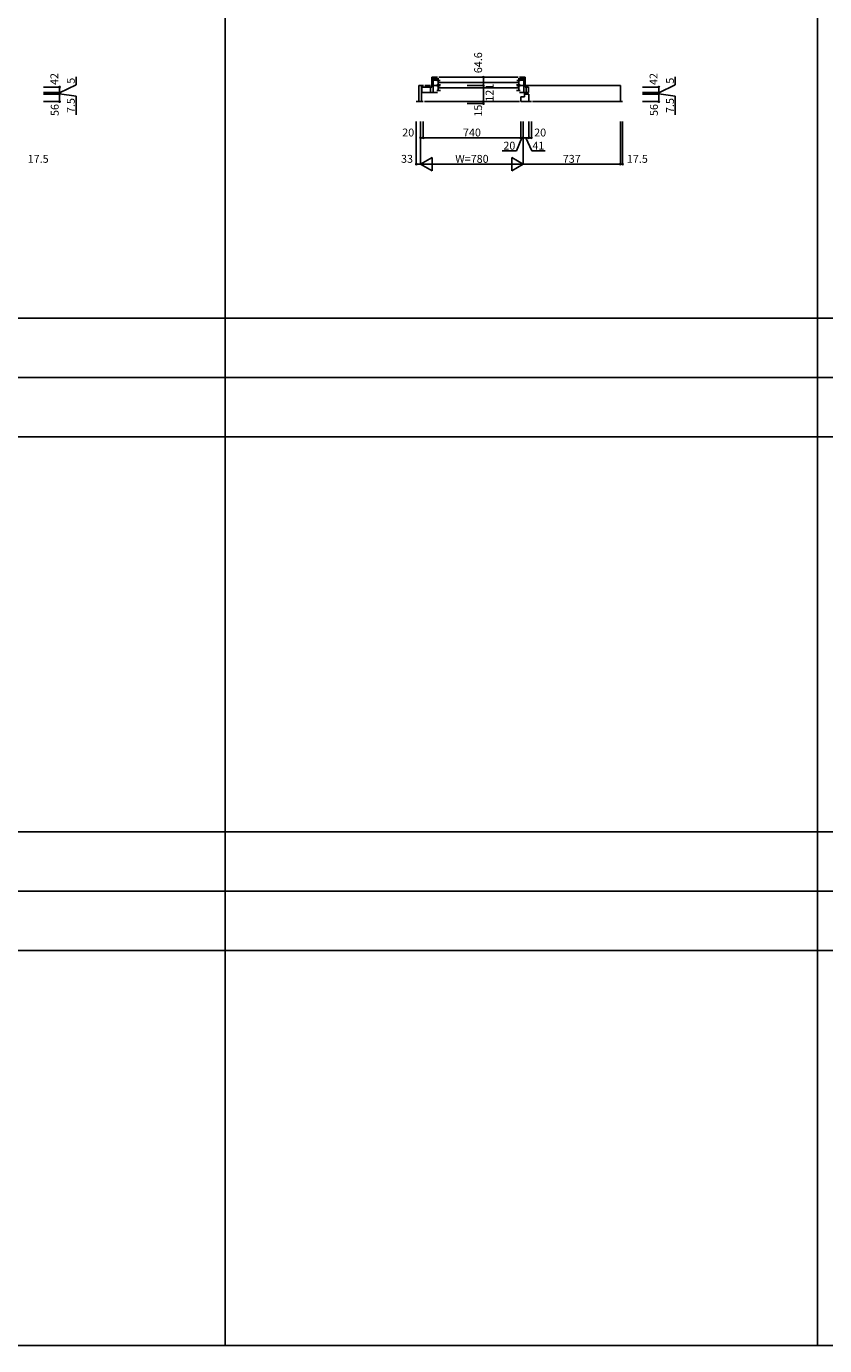
# Model space of a CAD drawing. Extents: x 0 to 27500, y 0 to 20000.
# Drawn here: x 7492 to 13553, y 0 to 10016 of the extents above; entities that cross this region are included whole.
import ezdxf

# ---------------------------------------------------------------- set-up
doc = ezdxf.new("R2010")
doc.units = 0
for name, color, linetype in [('YKK_B1', 4, 'CONTINUOUS'), ('YKK_F1', 7, 'CONTINUOUS'), ('YKK_N1', 2, 'CONTINUOUS')]:
    doc.layers.add(name, color=color, linetype=linetype)

msp = doc.modelspace()

# ---------------------------------------------------------------- linework, layer by layer
at = {"layer": 'YKK_B1'}
for p, q in [((10570, 9630), (10613, 9630)), ((10570, 9555), (10570, 9630)), ((10624, 9617), (10570, 9617)), ((10623, 9630), (11227, 9630)), ((11226, 9617), (11280, 9617)), ((11280, 9630), (11237, 9630)), ((11280, 9555), (11280, 9630)), ((10472, 9566), (10472, 9445)), ((10506, 9566), (10472, 9566)), ((10491, 9566), (10491, 9445)), ((10570, 9555), (10495, 9555)), ((10495, 9513), (10495, 9555)), ((10516, 9566), (10560, 9566)), ((10560, 9513), (10560, 9555)), ((10614, 9608), (10570, 9608)), ((10580, 9608), (10580, 9513)), ((10613, 9568), (10580, 9568)), ((10634, 9605), (10608, 9605)), ((10636, 9572), (10608, 9572)), ((10634, 9564), (10608, 9564)), ((10636, 9530), (10608, 9530)), ((10618, 9605), (10618, 9572)), ((10618, 9530), (10618, 9564)), ((10622, 9591), (11228, 9591)), ((10622, 9549), (11228, 9549)), ((11214, 9572), (11242, 9572)), ((11214, 9530), (11242, 9530)), ((11216, 9605), (11242, 9605)), ((11216, 9564), (11242, 9564)), ((11232, 9605), (11232, 9572)), ((11232, 9530), (11232, 9564)), ((11236, 9608), (11280, 9608)), ((11237, 9568), (11270, 9568)), ((11270, 9608), (11270, 9513)), ((11280, 9555), (11305, 9555)), ((12002, 9566), (11281, 9566)), ((11287, 9513), (11287, 9555)), ((11305, 9555), (11305, 9513)), ((12002, 9445), (12002, 9566)), ((10452, 9445), (10505, 9445)), ((10495, 9513), (10614, 9513)), ((10515, 9445), (11235, 9445)), ((11305, 9513), (11236, 9513)), ((11274, 9481), (11245, 9481)), ((11245, 9481), (11245, 9445)), ((11245, 9445), (11326, 9445)), ((11274, 9508), (11274, 9481)), ((11306, 9500), (11274, 9500)), ((11306, 9500), (11306, 9445)), ((11336, 9445), (12001, 9445)), ((12002, 9445), (12019, 9445))]:
    msp.add_line(p, q, dxfattribs=at)
at = {"layer": 'YKK_F1', "color": 7}
for p, q in [((9000, 0), (9000, 19500)), ((13500, 0), (13500, 19500)), ((0, 7800), (27000, 7800)), ((0, 7350), (27000, 7350)), ((0, 6900), (27000, 6900)), ((0, 3900), (27000, 3900)), ((0, 3450), (27000, 3450)), ((0, 3000), (27000, 3000)), ((0, 0), (27500, 0))]:
    msp.add_line(p, q, dxfattribs=at)
at = {"layer": 'YKK_N1', "linetype": 'Continuous'}
for p, q in [((7869, 9573), (7869, 9633)), ((10838, 9630), (10962, 9630)), ((10962, 9630), (10962, 9566)), ((12419, 9573), (12419, 9633)), ((7621, 9555), (7745, 9555)), ((7744, 9511), (7869, 9573)), ((7744, 9513), (7744, 9555)), ((10838, 9566), (10962, 9566)), ((10838, 9566), (10962, 9566)), ((10962, 9566), (10962, 9445)), ((12171, 9555), (12295, 9555)), ((12294, 9511), (12419, 9573)), ((12294, 9513), (12294, 9555)), ((7621, 9513), (7745, 9513)), ((7621, 9513), (7745, 9513)), ((7621, 9508), (7745, 9508)), ((7621, 9508), (7745, 9508)), ((7621, 9501), (7745, 9501)), ((7621, 9501), (7745, 9501)), ((7621, 9445), (7745, 9445)), ((7744, 9513), (7744, 9513)), ((7744, 9508), (7744, 9513)), ((7744, 9508), (7744, 9508)), ((7744, 9508), (7744, 9508)), ((7744, 9501), (7744, 9508)), ((7744, 9504), (7869, 9485)), ((7744, 9501), (7744, 9501)), ((7744, 9445), (7744, 9501)), ((7869, 9485), (7869, 9345)), ((10838, 9445), (10962, 9445)), ((10838, 9445), (10962, 9445)), ((10838, 9430), (10962, 9430)), ((10962, 9445), (10962, 9430)), ((12171, 9513), (12295, 9513)), ((12171, 9513), (12295, 9513)), ((12171, 9508), (12295, 9508)), ((12171, 9508), (12295, 9508)), ((12171, 9501), (12295, 9501)), ((12171, 9501), (12295, 9501)), ((12171, 9445), (12295, 9445)), ((12294, 9513), (12294, 9513)), ((12294, 9508), (12294, 9513)), ((12294, 9508), (12294, 9508)), ((12294, 9508), (12294, 9508)), ((12294, 9501), (12294, 9508)), ((12294, 9504), (12419, 9485)), ((12294, 9501), (12294, 9501)), ((12294, 9445), (12294, 9501)), ((12419, 9485), (12419, 9345)), ((10452, 9293), (10452, 8969)), ((10485, 9293), (10485, 8969)), ((10485, 9293), (10485, 9169)), ((10485, 9293), (10485, 8969)), ((10505, 9293), (10505, 9169)), ((10505, 9293), (10505, 9169)), ((11245, 9293), (11245, 9169)), ((11245, 9293), (11245, 9169)), ((11265, 9293), (11265, 8969)), ((11265, 9293), (11265, 9169)), ((11265, 9293), (11265, 9169)), ((11265, 9293), (11265, 8969)), ((11306, 9293), (11306, 9169)), ((11306, 9293), (11306, 9169)), ((11326, 9293), (11326, 9169)), ((12002, 9293), (12002, 8969)), ((12002, 9293), (12002, 8969)), ((12019, 9293), (12019, 8969)), ((10485, 9170), (10505, 9170)), ((10505, 9170), (11245, 9170)), ((11255, 9170), (11214, 9070)), ((11245, 9170), (11245, 9170)), ((11245, 9170), (11265, 9170)), ((11265, 9170), (11265, 9170)), ((11265, 9170), (11306, 9170)), ((11285, 9170), (11330, 9070)), ((11306, 9170), (11326, 9170)), ((10572, 9020), (10485, 8970)), ((10572, 9020), (10572, 8920)), ((11214, 9070), (11104, 9070)), ((11178, 9020), (11178, 8920)), ((11178, 9020), (11265, 8970)), ((11330, 9070), (11430, 9070)), ((10452, 8970), (10485, 8970)), ((10485, 8970), (10572, 8920)), ((10485, 8970), (11265, 8970)), ((11265, 8970), (11178, 8920)), ((11265, 8970), (12002, 8970)), ((12002, 8970), (12019, 8970))]:
    msp.add_line(p, q, dxfattribs=at)
for centre in [(10962, 9630), (7744, 9555), (7744, 9513), (10962, 9566), (12294, 9555), (12294, 9513), (7744, 9508), (7744, 9501), (7744, 9445), (10962, 9445), (10962, 9430), (12294, 9508), (12294, 9501), (12294, 9445), (10485, 9170), (10505, 9170), (11245, 9170), (11265, 9170), (11306, 9170), (11326, 9170), (10452, 8970), (12002, 8970), (12019, 8970)]:
    msp.add_circle(centre, 5, dxfattribs=at)

# ---------------------------------------------------------------- texts
at = {"layer": 'YKK_N1', "linetype": 'Continuous', "char_height": 60, "attachment_point": 5, "rotation": 90}
for s, insert in [('\\A1;64.6', (10922, 9740)), ('\\A1;42', (7704, 9616)), ('\\A1;5', (7829, 9603)), ('\\A1;42', (12254, 9616)), ('\\A1;5', (12379, 9603)), ('\\A1;121', (11009, 9512)), ('\\A1;56', (7707, 9381)), ('\\A1;7.5', (7829, 9415)), ('\\A1;15', (10922, 9376)), ('\\A1;56', (12257, 9381)), ('\\A1;7.5', (12379, 9415))]:
    msp.add_mtext(s, dxfattribs=dict(at, insert=insert))
at = {"layer": 'YKK_N1', "linetype": 'Continuous', "char_height": 60, "attachment_point": 5}
for s, insert in [('\\A1;20', (10391, 9210)), ('\\A1;740', (10875, 9210)), ('\\A1;20', (11393, 9210)), ('\\A1;20', (11159, 9110)), ('\\A1;41', (11380, 9110)), ('\\A1;17.5', (7581, 9010)), ('\\A1;33', (10382, 9010)), ('\\A1;W=780', (10875, 9010)), ('\\A1;737', (11633, 9010)), ('\\A1;17.5', (12131, 9010))]:
    msp.add_mtext(s, dxfattribs=dict(at, insert=insert))

doc.saveas('drawing.dxf')
